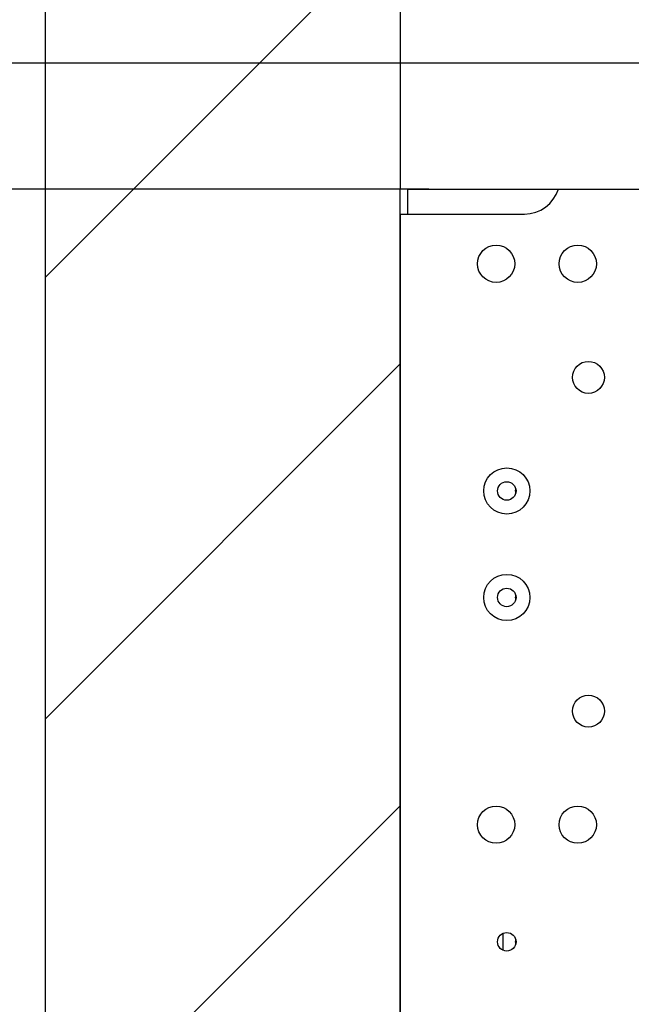
# Model space of a CAD drawing. Units: millimetres. Extents: x 0 to 210, y 0 to 297.
# Drawn here: x 146 to 150, y 234 to 239 of the extents above; entities that cross this region are included whole.
import ezdxf

# ---------------------------------------------------------------- set-up
doc = ezdxf.new("R2010")
doc.units = ezdxf.units.MM
doc.header["$LTSCALE"] = 19.36
doc.layers.get('0').update_dxf_attribs({"linetype": 'CONTINUOUS'})
doc.layers.add('AXIS', color=7, linetype='CONTINUOUS')
doc.layers.add('DIMENSIONS', color=7, linetype='CONTINUOUS')
doc.styles.get("Standard").update_dxf_attribs({"font": 'txt', "width": 0.7})
doc.dimstyles.new('DIMSTYLE_2', dxfattribs={"dimtxt": 2, "dimasz": 3.5, "dimexe": 0.18, "dimexo": 0.0625, "dimgap": 0.09, "dimtad": 1, "dimdec": 3, "dimlfac": 50, "dimdsep": 46, "dimtxsty": 'Standard', "dimblk": '_FILLED', "dimblk1": '_FILLED', "dimblk2": '_FILLED', "dimcen": 0.09, "dimclrt": 5, "dimadec": 0, "dimazin": 0, "dimtp": 0.3, "dimtm": 0.3, "dimtfac": 1, "dimtdec": 3, "dimtofl": 0, "dimtmove": 0, "dimatfit": 3, "dimldrblk": '_FILLED', "dimfxl": 1, "dimtolj": 1, "dimarcsym": 0})
doc.dimstyles.new('DIMSTYLE_3', dxfattribs={"dimtxt": 2, "dimasz": 3.5, "dimexe": 0.18, "dimexo": 0.0625, "dimgap": 0.09, "dimtad": 1, "dimdec": 3, "dimlfac": 50, "dimdsep": 46, "dimtxsty": 'Standard', "dimblk": '_FILLED', "dimblk1": '_FILLED', "dimblk2": '_FILLED', "dimcen": 0.09, "dimclrt": 5, "dimadec": 0, "dimazin": 0, "dimtp": 0.8, "dimtm": 0.8, "dimtfac": 1, "dimtdec": 3, "dimtofl": 0, "dimtmove": 0, "dimatfit": 3, "dimldrblk": '_FILLED', "dimfxl": 1, "dimtolj": 1, "dimarcsym": 0})

# ---------------------------------------------------------------- blocks, each defined once
blk = doc.blocks.new('_FILLED')
at = {"color": 0, "linetype": 'ByBlock'}
blk.add_solid([(0, 0), (-1, 0.125), (-1, -0.125)], dxfattribs=at)
blk = doc.blocks.new('*D7')
at = {"layer": 'DIMENSIONS', "color": 2, "linetype": 'Continuous'}
for p, q in [((143.2204, 239.2453), (143.2204, 245.3082)), ((143.2204, 245.3082), (143.2204, 238.8903)), ((152.1541, 239.2453), (141.7204, 239.2453)), ((143.2204, 232.5353), (143.2204, 238.8903)), ((148.6791, 238.5353), (141.7204, 238.5353)), ((143.2204, 238.5353), (143.2204, 232.5353))]:
    blk.add_line(p, q, dxfattribs=at)
at = {"layer": 'DIMENSIONS', "color": 2, "linetype": 'Continuous', "xscale": 3.5, "yscale": 3.5, "zscale": 3.5}
for p, rotation in [((143.2204, 239.2453), 270), ((143.2204, 238.5353), 90)]:
    blk.add_blockref('_FILLED', p, dxfattribs=dict(at, rotation=rotation))
at = {"layer": 'DIMENSIONS', "color": 5, "linetype": 'Continuous', "insert": (140.7204, 243.7368), "char_height": 2, "width": 1.571429, "attachment_point": 1, "rotation": 90, "line_spacing_factor": 0.9}
blk.add_mtext('P', dxfattribs=at)
blk = doc.blocks.new('*D9')
at = {"layer": 'DIMENSIONS', "color": 2, "linetype": 'Continuous'}
for p, q in [((152.8282, 239.2453), (164.1781, 239.2453)), ((162.6781, 239.2453), (162.6781, 234.9153)), ((162.6781, 230.5853), (162.6781, 234.9153)), ((148.5191, 230.5853), (164.1781, 230.5853))]:
    blk.add_line(p, q, dxfattribs=at)
at = {"layer": 'DIMENSIONS', "color": 2, "linetype": 'Continuous', "xscale": 3.5, "yscale": 3.5, "zscale": 3.5}
for p, rotation in [((162.6781, 239.2453), 90), ((162.6781, 230.5853), 270)]:
    blk.add_blockref('_FILLED', p, dxfattribs=dict(at, rotation=rotation))
at = {"layer": 'DIMENSIONS', "color": 5, "linetype": 'Continuous', "insert": (160.1781, 234.9153), "char_height": 2, "width": 1.714286, "attachment_point": 2, "rotation": 90, "line_spacing_factor": 0.9}
blk.add_mtext('X', dxfattribs=at)
blk = doc.blocks.new('*D38')
at = {"layer": 'DIMENSIONS', "color": 2, "linetype": 'Continuous'}
for p, q in [((148.5191, 238.3953), (148.5191, 214.9446)), ((150.8519, 220.6853), (150.8519, 214.9446)), ((148.5191, 216.4446), (142.5191, 216.4446)), ((142.5191, 216.4446), (149.6855, 216.4446)), ((159.0469, 216.4446), (149.6855, 216.4446)), ((150.8519, 216.4446), (159.0469, 216.4446))]:
    blk.add_line(p, q, dxfattribs=at)
at = {"layer": 'DIMENSIONS', "color": 2, "linetype": 'Continuous', "xscale": 3.5, "yscale": 3.5, "zscale": 3.5}
blk.add_blockref('_FILLED', (148.5191, 216.4446), dxfattribs=at)
at = {"layer": 'DIMENSIONS', "color": 2, "linetype": 'Continuous', "xscale": 3.5, "yscale": 3.5, "zscale": 3.5, "rotation": 180}
blk.add_blockref('_FILLED', (150.8519, 216.4446), dxfattribs=at)
at = {"layer": 'DIMENSIONS', "color": 5, "linetype": 'Continuous', "insert": (155.3326, 218.9446), "char_height": 2, "width": 3.714286, "attachment_point": 1, "line_spacing_factor": 0.9}
blk.add_mtext('115', dxfattribs=at)

msp = doc.modelspace()

# ---------------------------------------------------------------- linework, layer by layer
at = {"color": 7, "linetype": 'Continuous'}
for p, q in [((146.519107, 230.585331), (146.519107, 243.585331)), ((148.519107, 243.585331), (148.519107, 238.535331))]:
    msp.add_line(p, q, dxfattribs=at)
at = {"color": 2, "linetype": 'Continuous'}
for p, q in [((146.519107, 238.039744), (148.519107, 240.039744)), ((146.519107, 235.550728), (148.519107, 237.550728)), ((146.519107, 233.061712), (148.519107, 235.061712))]:
    msp.add_line(p, q, dxfattribs=at)
at = {"color": 3, "linetype": 'Continuous'}
for p, q in [((148.559107, 238.535331), (148.559107, 238.395331)), ((148.559107, 238.535331), (149.409895, 238.535331)), ((149.099307, 234.247263), (149.099307, 234.3434))]:
    msp.add_line(p, q, dxfattribs=at)
at = {"layer": 'AXIS', "color": 3, "linetype": 'Continuous'}
for p, q in [((148.519107, 170.634127), (148.519107, 238.535331)), ((149.409895, 238.535331), (150.219107, 238.535331)), ((148.519107, 238.395331), (149.219107, 238.395331))]:
    msp.add_line(p, q, dxfattribs=at)
at = {"layer": 'AXIS', "color": 7, "linetype": 'Continuous'}
for p, q in [((148.559107, 238.535331), (148.519107, 238.535331)), ((148.559107, 238.395331), (148.559107, 238.395613))]:
    msp.add_line(p, q, dxfattribs=at)
at = {"layer": 'AXIS', "color": 3, "linetype": 'Continuous'}
for centre, radius in [((149.059107, 238.115331), 0.105), ((149.519107, 238.115331), 0.105), ((149.579107, 237.475331), 0.09), ((149.119107, 236.835331), 0.13), ((149.119107, 236.835331), 0.052), ((149.119107, 236.235331), 0.13), ((149.119107, 236.235331), 0.052), ((149.579107, 235.595331), 0.09), ((149.059107, 234.955331), 0.105), ((149.519107, 234.955331), 0.105), ((149.119107, 234.295331), 0.052)]:
    msp.add_circle(centre, radius, dxfattribs=at)
for centre, radius, start, end in [((149.219107, 238.595331), 0.2, 270, 342.542397), ((149.219107, 236.835331), 0.052, 164.542868, 195.457132), ((149.219107, 236.235331), 0.052, 164.542868, 195.457132)]:
    msp.add_arc(centre, radius, start, end, dxfattribs=at)
at = {"layer": 'AXIS', "color": 7, "linetype": 'Continuous'}
msp.add_arc((149.219107, 234.295331), 0.052, 164.090211, 195.909789, dxfattribs=at)

# ---------------------------------------------------------------- dimensions: what is measured, and where the dimension line sits
at = {"layer": 'DIMENSIONS', "color": 2, "linetype": 'Continuous'}
for base, p1, p2, text, dimstyle, picture, middle in [((143.220374, 239.245331), (148.679107, 238.535331), (152.154109, 239.245331), 'P', 'DIMSTYLE_2', '*D7', (141.720374, 244.522534)), ((162.678051, 239.245331), (148.519107, 230.585331), (152.82821, 239.245331), 'X', 'DIMSTYLE_3', '*D9', (161.562114, 234.149049))]:
    dim = msp.add_linear_dim(base=base, p1=p1, p2=p2, angle=90, text=text, dimstyle=dimstyle, dxfattribs=at)
    dim.commit()
    dim.dimension.update_dxf_attribs({"geometry": picture, "text_midpoint": middle, "dimtype": 160})
dim = msp.add_linear_dim(base=(150.851867, 216.44464), p1=(148.519107, 238.395331), p2=(150.851867, 220.685331), text='115', dimstyle='DIMSTYLE_2', dxfattribs=at)
dim.commit()
dim.dimension.update_dxf_attribs({"geometry": '*D38', "text_midpoint": (157.189744, 217.94464), "dimtype": 160})

doc.saveas('drawing.dxf')
